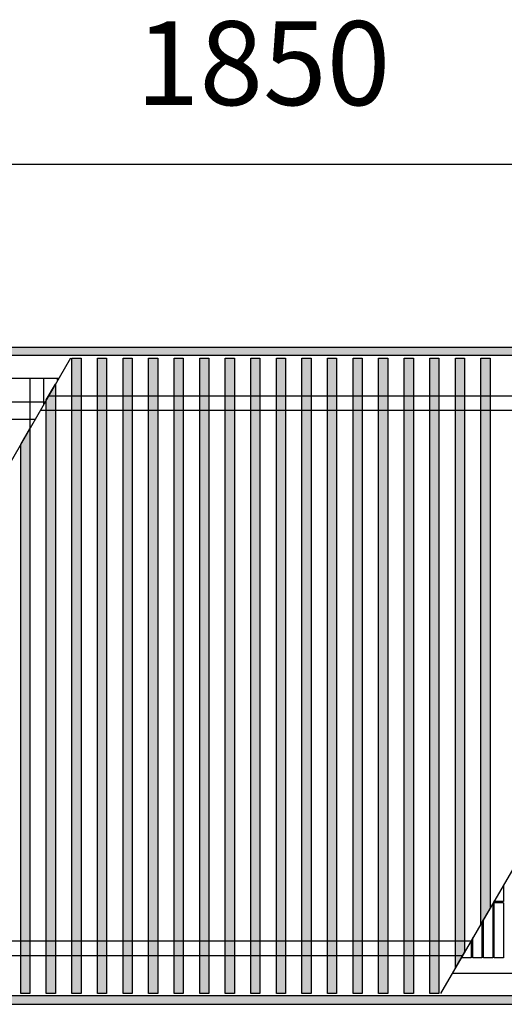
# Model space of a CAD drawing. Units: millimetres. Extents: x 1 to 203, y -2 to 296.
# Drawn here: x 100 to 113, y 118 to 145 of the extents above; entities that cross this region are included whole.
import ezdxf

# ---------------------------------------------------------------- set-up
doc = ezdxf.new("R2010")
doc.units = ezdxf.units.MM
doc.layers.add('1', color=7, linetype='Continuous')
doc.styles.add('CONVERTER_11', font='txt.shx', dxfattribs={"width": 0.9})
doc.dimstyles.new('ME10_DIM_19', dxfattribs={"dimtxt": 46, "dimasz": 46, "dimexe": 15, "dimexo": 10, "dimgap": 18, "dimtad": 1, "dimdec": 0, "dimdsep": 46, "dimtxsty": 'CONVERTER_11', "dimsah": 1, "dimcen": 0.09, "dimclrd": 6, "dimclre": 6, "dimclrt": 3, "dimadec": 0, "dimazin": 0, "dimtfac": 1, "dimtdec": 4, "dimtix": 1, "dimtmove": 0, "dimatfit": 3, "dimfxl": 1, "dimtolj": 1, "dimtzin": 0, "dimarcsym": 0})
pattern_1 = [(45, (128.571221, -567.19592), (-0.014142135624, 0), [])]
pattern_2 = [(45, (-109.604788, -215.516361), (-0.012856486931, 0), [])]

# ---------------------------------------------------------------- blocks, each defined once
blk = doc.blocks.new('*D14')
at = {"layer": '1', "color": 6, "linetype": 'Continuous'}
for p, q in [((5830.41, -3896.21), (5830.41, -3791.21)), ((7680.41, -3896.21), (7680.41, -3791.21)), ((7680.41, -3806.21), (5830.41, -3806.21))]:
    blk.add_line(p, q, dxfattribs=at)
at = {"layer": '1', "color": 6}
for points in [[(5876.41, -3800.15), (5876.41, -3812.27), (5830.41, -3806.21)], [(7634.41, -3812.27), (7634.41, -3800.15), (7680.41, -3806.21)]]:
    blk.add_solid(points, dxfattribs=at)
at = {"layer": '1', "color": 3, "insert": (6704.33, -3787.98), "char_height": 46, "attachment_point": 7, "rotation": 0.0001, "line_spacing_factor": 0.454545, "style": 'CONVERTER_11'}
blk.add_mtext('1850', dxfattribs=at)
blk = doc.blocks.new('_1', base_point=(1271.29, -3157.21))
at = {"layer": '1', "linetype": 'Continuous'}
h = blk.add_hatch(dxfattribs=at)
h.set_pattern_fill('CUSTOM0', color=6, scale=0.01, angle=45, pattern_type=2)
h.set_pattern_definition(pattern_1)
h.paths.add_polyline_path([(7680.41, -3910.81), (5830.41, -3910.81), (5830.41, -3906.21), (7680.41, -3906.21)])
h = blk.add_hatch(dxfattribs=at)
h.set_pattern_fill('CUSTOM33', color=6, scale=0.009091, angle=45, pattern_type=2)
h.set_pattern_definition(pattern_2)
h.paths.add_polyline_path([(6674.28, -3912.21), (6674.28, -4260.21), (6669.28, -4260.21), (6669.28, -3912.21)])
h = blk.add_hatch(dxfattribs=at)
h.set_pattern_fill('CUSTOM35', color=6, scale=0.009091, angle=45, pattern_type=2)
h.set_pattern_definition(pattern_2)
h.paths.add_polyline_path([(6688.28, -3912.21), (6688.28, -4260.21), (6683.28, -4260.21), (6683.28, -3912.21)])
h = blk.add_hatch(dxfattribs=at)
h.set_pattern_fill('CUSTOM36', color=6, scale=0.009091, angle=45, pattern_type=2)
h.set_pattern_definition(pattern_2)
h.paths.add_polyline_path([(6702.28, -3912.21), (6702.28, -4260.21), (6697.28, -4260.21), (6697.28, -3912.21)])
h = blk.add_hatch(dxfattribs=at)
h.set_pattern_fill('CUSTOM37', color=6, scale=0.009091, angle=45, pattern_type=2)
h.set_pattern_definition(pattern_2)
h.paths.add_polyline_path([(6716.28, -3912.21), (6716.28, -4260.21), (6711.28, -4260.21), (6711.28, -3912.21)])
h = blk.add_hatch(dxfattribs=at)
h.set_pattern_fill('CUSTOM38', color=6, scale=0.009091, angle=45, pattern_type=2)
h.set_pattern_definition(pattern_2)
h.paths.add_polyline_path([(6730.28, -3912.21), (6730.28, -4260.21), (6725.28, -4260.21), (6725.28, -3912.21)])
h = blk.add_hatch(dxfattribs=at)
h.set_pattern_fill('CUSTOM39', color=6, scale=0.009091, angle=45, pattern_type=2)
h.set_pattern_definition(pattern_2)
h.paths.add_polyline_path([(6744.28, -3912.21), (6744.28, -4260.21), (6739.28, -4260.21), (6739.28, -3912.21)])
h = blk.add_hatch(dxfattribs=at)
h.set_pattern_fill('CUSTOM40', color=6, scale=0.009091, angle=45, pattern_type=2)
h.set_pattern_definition(pattern_2)
h.paths.add_polyline_path([(6758.28, -3912.21), (6758.28, -4260.21), (6753.28, -4260.21), (6753.28, -3912.21)])
h = blk.add_hatch(dxfattribs=at)
h.set_pattern_fill('CUSTOM41', color=6, scale=0.009091, angle=45, pattern_type=2)
h.set_pattern_definition(pattern_2)
h.paths.add_polyline_path([(6772.27, -3912.21), (6772.27, -4260.21), (6767.27, -4260.21), (6767.27, -3912.21)])
h = blk.add_hatch(dxfattribs=at)
h.set_pattern_fill('CUSTOM42', color=6, scale=0.009091, angle=45, pattern_type=2)
h.set_pattern_definition(pattern_2)
h.paths.add_polyline_path([(6786.27, -3912.21), (6786.27, -4260.21), (6781.27, -4260.21), (6781.27, -3912.21)])
h = blk.add_hatch(dxfattribs=at)
h.set_pattern_fill('CUSTOM43', color=6, scale=0.009091, angle=45, pattern_type=2)
h.set_pattern_definition(pattern_2)
h.paths.add_polyline_path([(6800.27, -3912.21), (6800.27, -4260.21), (6795.27, -4260.21), (6795.27, -3912.21)])
h = blk.add_hatch(dxfattribs=at)
h.set_pattern_fill('CUSTOM44', color=6, scale=0.009091, angle=45, pattern_type=2)
h.set_pattern_definition(pattern_2)
h.paths.add_polyline_path([(6814.27, -3912.21), (6814.27, -4260.21), (6809.27, -4260.21), (6809.27, -3912.21)])
h = blk.add_hatch(dxfattribs=at)
h.set_pattern_fill('CUSTOM45', color=6, scale=0.009091, angle=45, pattern_type=2)
h.set_pattern_definition(pattern_2)
h.paths.add_polyline_path([(6828.27, -3912.21), (6828.27, -4260.21), (6823.27, -4260.21), (6823.27, -3912.21)])
h = blk.add_hatch(dxfattribs=at)
h.set_pattern_fill('CUSTOM46', color=6, scale=0.009091, angle=45, pattern_type=2)
h.set_pattern_definition(pattern_2)
h.paths.add_polyline_path([(6842.27, -3912.21), (6842.27, -4260.21), (6837.27, -4260.21), (6837.27, -3912.21)])
h = blk.add_hatch(dxfattribs=at)
h.set_pattern_fill('CUSTOM34', color=6, scale=0.009091, angle=45, pattern_type=2)
h.set_pattern_definition(pattern_2)
h.paths.add_polyline_path([(6856.27, -3912.21), (6856.27, -4260.21), (6851.27, -4260.21), (6851.27, -3912.21)])
h = blk.add_hatch(dxfattribs=at)
h.set_pattern_fill('CUSTOM32', color=6, scale=0.009091, angle=45, pattern_type=2)
h.set_pattern_definition(pattern_2)
h.paths.add_polyline_path([(6870.27, -3912.21), (6870.27, -4260.21), (6865.27, -4260.21), (6865.27, -3912.21)])
h = blk.add_hatch(dxfattribs=at)
h.set_pattern_fill('CUSTOM31', color=6, scale=0.009091, angle=45, pattern_type=2)
h.set_pattern_definition(pattern_2)
h.paths.add_polyline_path([(6884.27, -3912.21), (6884.27, -4237.51), (6879.27, -4246.1), (6879.27, -3912.21)])
h = blk.add_hatch(dxfattribs=at)
h.set_pattern_fill('CUSTOM30', color=6, scale=0.009091, angle=45, pattern_type=2)
h.set_pattern_definition(pattern_2)
h.paths.add_polyline_path([(6898.27, -3912.21), (6898.27, -4213.47), (6893.27, -4222.06), (6893.27, -3912.21)])
h = blk.add_hatch(dxfattribs=at)
h.set_pattern_fill('CUSTOM4', color=6, scale=0.009091, angle=45, pattern_type=2)
h.set_pattern_definition(pattern_2)
h.paths.add_polyline_path([(6655.28, -4260.21), (6655.28, -3935.1), (6660.28, -3926.44), (6660.28, -4260.21)])
h = blk.add_hatch(dxfattribs=at)
h.set_pattern_fill('CUSTOM5', color=6, scale=0.009091, angle=45, pattern_type=2)
h.set_pattern_definition(pattern_2)
h.paths.add_polyline_path([(6641.28, -4260.21), (6641.28, -3959.35), (6646.28, -3950.69), (6646.28, -4260.21)])
h = blk.add_hatch(dxfattribs=at)
h.set_pattern_fill('CUSTOM2', color=6, scale=0.01, angle=45, pattern_type=2)
h.set_pattern_definition(pattern_1)
h.paths.add_polyline_path([(7680.41, -4261.61), (5830.41, -4261.61), (5830.41, -4266.21), (7680.41, -4266.21)])
at = {"color": 6, "linetype": 'Continuous'}
for p, q in [((6905.61, -4200.86), (6905.61, -4209.81)), ((6899.71, -4210.99), (6899.71, -4240.71)), ((6900.61, -4209.81), (6900.61, -4209.44)), ((6905.61, -4209.81), (6900.61, -4209.81)), ((6905.61, -4210.71), (6900.61, -4210.71)), ((6900.61, -4240.71), (6900.61, -4210.71)), ((6905.61, -4210.71), (6905.61, -4240.71)), ((6893.81, -4221.12), (6893.81, -4240.71)), ((6894.71, -4240.71), (6894.71, -4219.57)), ((6887.91, -4231.25), (6887.91, -4240.71)), ((6888.81, -4240.71), (6888.81, -4229.7)), ((6882.91, -4240.71), (6882.91, -4239.84)), ((6887.91, -4240.71), (6882.91, -4240.71)), ((6893.81, -4240.71), (6888.81, -4240.71)), ((6899.71, -4240.71), (6894.71, -4240.71)), ((6905.61, -4240.71), (6900.61, -4240.71))]:
    blk.add_line(p, q, dxfattribs=at)
at = {"layer": '1', "color": 6, "linetype": 'Continuous'}
for p, q in [((5830.41, -3906.21), (7680.41, -3906.21)), ((7680.41, -3910.81), (5830.41, -3910.81)), ((6668.5, -3912.21), (6467.58, -4260.21)), ((6669.28, -4260.21), (6669.28, -3912.21)), ((6669.28, -3912.21), (6674.28, -3912.21)), ((6674.28, -3912.21), (6674.28, -4260.21)), ((6683.28, -3912.21), (6688.28, -3912.21)), ((6683.28, -4260.21), (6683.28, -3912.21)), ((6688.28, -3912.21), (6688.28, -4260.21)), ((6697.28, -4260.21), (6697.28, -3912.21)), ((6697.28, -3912.21), (6702.28, -3912.21)), ((6702.28, -3912.21), (6702.28, -4260.21)), ((6711.28, -4260.21), (6711.28, -3912.21)), ((6711.28, -3912.21), (6716.28, -3912.21)), ((6716.28, -3912.21), (6716.28, -4260.21)), ((6725.28, -4260.21), (6725.28, -3912.21)), ((6725.28, -3912.21), (6730.28, -3912.21)), ((6730.28, -3912.21), (6730.28, -4260.21)), ((6739.28, -4260.21), (6739.28, -3912.21)), ((6739.28, -3912.21), (6744.28, -3912.21)), ((6744.28, -3912.21), (6744.28, -4260.21)), ((6753.28, -4260.21), (6753.28, -3912.21)), ((6753.28, -3912.21), (6758.28, -3912.21)), ((6758.28, -3912.21), (6758.28, -4260.21)), ((6767.27, -4260.21), (6767.27, -3912.21)), ((6767.27, -3912.21), (6772.27, -3912.21)), ((6772.27, -3912.21), (6772.27, -4260.21)), ((6781.27, -4260.21), (6781.27, -3912.21)), ((6781.27, -3912.21), (6786.27, -3912.21)), ((6786.27, -3912.21), (6786.27, -4260.21)), ((6795.27, -4260.21), (6795.27, -3912.21)), ((6795.27, -3912.21), (6800.27, -3912.21)), ((6800.27, -3912.21), (6800.27, -4260.21)), ((6809.27, -3912.21), (6814.27, -3912.21)), ((6809.27, -4260.21), (6809.27, -3912.21)), ((6814.27, -3912.21), (6814.27, -4260.21)), ((6823.27, -4260.21), (6823.27, -3912.21)), ((6823.27, -3912.21), (6828.27, -3912.21)), ((6828.27, -3912.21), (6828.27, -4260.21)), ((6837.27, -3912.21), (6842.27, -3912.21)), ((6837.27, -4260.21), (6837.27, -3912.21)), ((6842.27, -3912.21), (6842.27, -4260.21)), ((6851.27, -4260.21), (6851.27, -3912.21)), ((6851.27, -3912.21), (6856.27, -3912.21)), ((6856.27, -3912.21), (6856.27, -4260.21)), ((6865.27, -3912.21), (6870.27, -3912.21)), ((6865.27, -4260.21), (6865.27, -3912.21)), ((6870.27, -3912.21), (6870.27, -4260.21)), ((7073.71, -3912.21), (6871.05, -4260.21)), ((6879.27, -4246.1), (6879.27, -3912.21)), ((6879.27, -3912.21), (6884.27, -3912.21)), ((6884.27, -3912.21), (6884.27, -4237.51)), ((6893.27, -4222.06), (6893.27, -3912.21)), ((6893.27, -3912.21), (6898.27, -3912.21)), ((6898.27, -3912.21), (6898.27, -4213.47)), ((6646.43, -3950.44), (6646.43, -3923.21)), ((6653.96, -3937.4), (6653.96, -3923.21)), ((6655.28, -3935.1), (6660.28, -3926.44)), ((6660.28, -3926.44), (6660.28, -4260.21)), ((6661.49, -3924.35), (6661.49, -3923.21)), ((6654.55, -3936.38), (6548.52, -3936.38)), ((6655.28, -4260.21), (6655.28, -3935.1)), ((6649.05, -3945.9), (6548.51, -3945.9)), ((6641.28, -3959.35), (6646.28, -3950.69)), ((6646.28, -3950.69), (6646.28, -4260.21)), ((6641.28, -4260.21), (6641.28, -3959.35)), ((6898.27, -4213.47), (6893.27, -4222.06)), ((6884.27, -4237.51), (6879.27, -4246.1)), ((6646.28, -4260.21), (6641.28, -4260.21)), ((6660.28, -4260.21), (6655.28, -4260.21)), ((6674.28, -4260.21), (6669.28, -4260.21)), ((6688.28, -4260.21), (6683.28, -4260.21)), ((6702.28, -4260.21), (6697.28, -4260.21)), ((6716.28, -4260.21), (6711.28, -4260.21)), ((6730.28, -4260.21), (6725.28, -4260.21)), ((6744.28, -4260.21), (6739.28, -4260.21)), ((6758.28, -4260.21), (6753.28, -4260.21)), ((6772.27, -4260.21), (6767.27, -4260.21)), ((6786.27, -4260.21), (6781.27, -4260.21)), ((6800.27, -4260.21), (6795.27, -4260.21)), ((6814.27, -4260.21), (6809.27, -4260.21)), ((6828.27, -4260.21), (6823.27, -4260.21)), ((6842.27, -4260.21), (6837.27, -4260.21)), ((6856.27, -4260.21), (6851.27, -4260.21)), ((6870.27, -4260.21), (6865.27, -4260.21)), ((5816.42, -4266.21), (7666.42, -4266.21)), ((7680.41, -4261.61), (5830.41, -4261.61)), ((5830.41, -4266.21), (7680.41, -4266.21))]:
    blk.add_line(p, q, dxfattribs=at)
at = {"layer": '1', "color": 1, "linetype": 'Continuous'}
for p, q in [((5835.01, -3923.21), (6662.15, -3923.21)), ((6656.58, -3932.86), (7061.68, -3932.86)), ((7057.02, -3940.86), (6651.96, -3940.86)), ((6887.73, -4231.56), (6484.12, -4231.56)), ((6479.5, -4239.56), (6883.07, -4239.56)), ((6877.46, -4249.21), (7675.81, -4249.21))]:
    blk.add_line(p, q, dxfattribs=at)
at = {"layer": '1'}
dim = blk.add_linear_dim(base=(7680.41, -3806.21), p1=(5830.41, -3906.21), p2=(7680.41, -3906.21), dimstyle='ME10_DIM_19', dxfattribs=at)
dim.commit()
dim.dimension.update_dxf_attribs({"geometry": '*D14', "text_midpoint": (6755.41, -3770.7), "text_rotation": 0.0001})

msp = doc.modelspace()

# ---------------------------------------------------------------- block references
at = {"layer": '1', "xscale": 0.05000000000001, "yscale": 0.05000000000001, "zscale": 0.05000000000001}
msp.add_blockref('_1', (-168.765, 173.377), dxfattribs=at)

doc.saveas('drawing.dxf')
